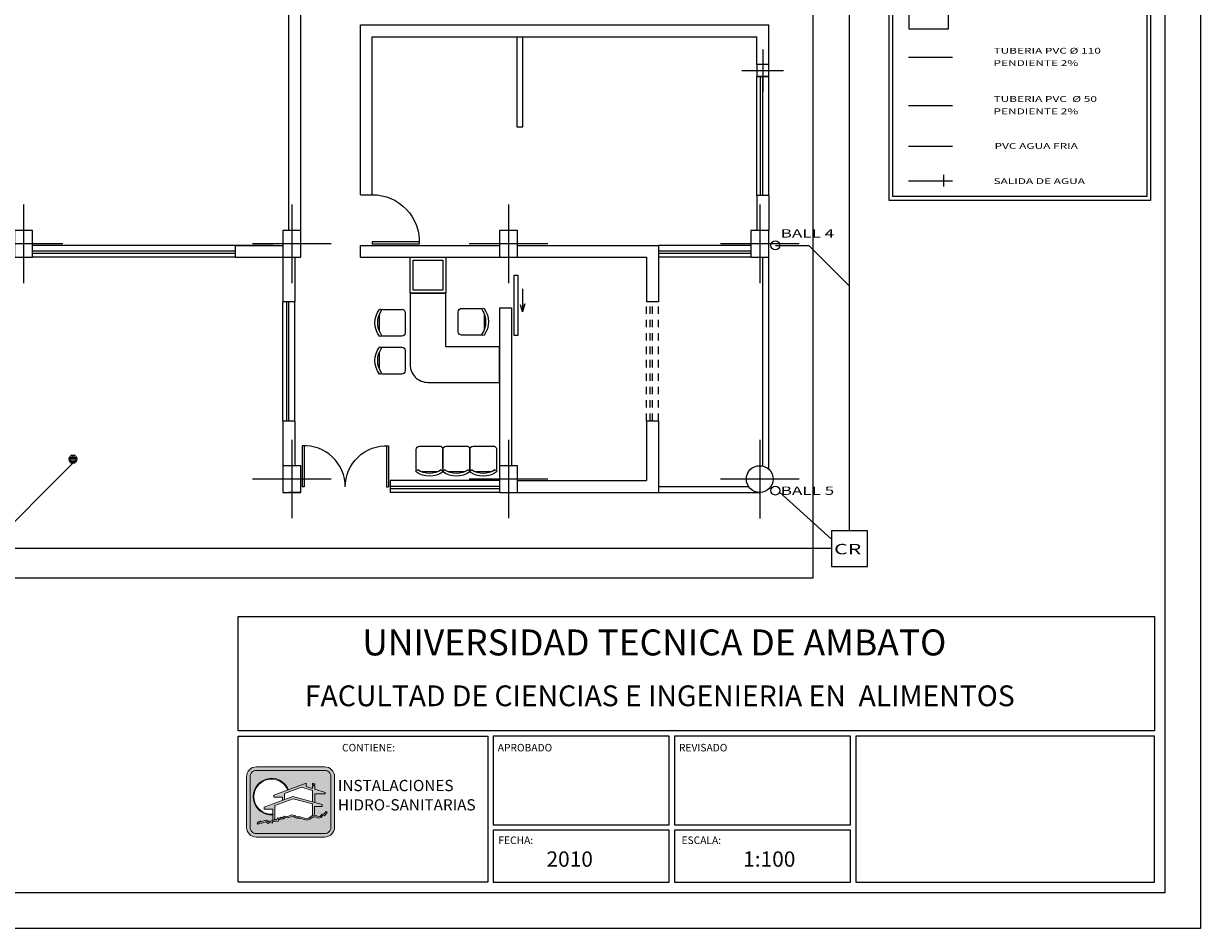
# Model space of a CAD drawing. Extents: x 1073 to 1790, y -376 to 109.
# Drawn here: x 1751 to 1771, y -376 to -361 of the extents above; entities that cross this region are included whole.
import ezdxf

# ---------------------------------------------------------------- set-up
doc = ezdxf.new("R2010")
doc.units = 0
for name, pattern in [('CONTINUA', [0]), ('DASHDOT', [1, 0.5, -0.25, 0, -0.25]), ('HIDDEN', [9.525, 6.35, -3.175]), ('HIDDEN2', [0.1875, 0.125, -0.0625])]:
    doc.linetypes.add(name, pattern=pattern)
doc.layers.get('0').update_dxf_attribs({"linetype": 'CONTINUOUS'})
for name, color, linetype in [('1', 1, 'CONTINUOUS'), ('2', 4, 'CONTINUOUS'), ('columnas', 2, 'CONTINUOUS'), ('H2OCAL', 3, 'DASHDOT'), ('H2OFRI', 3, 'CONTINUOUS'), ('HAS', 1, 'CONTINUOUS'), ('logo', 1, 'CONTINUOUS'), ('MUE', 2, 'CONTINUOUS'), ('muebles', 2, 'CONTINUOUS'), ('paredes', 5, 'CONTINUOUS'), ('PVC 110', 6, 'CONTINUOUS'), ('PVC50', 4, 'CONTINUOUS'), ('SOMBRAS', 253, 'CONTINUOUS'), ('SUMIDERO', 1, 'CONTINUOUS'), ('TAR', 4, 'CONTINUOUS'), ('TEX', 3, 'CONTINUOUS'), ('TOMACORRIENTES', 2, 'CONTINUOUS'), ('V', 1, 'CONTINUOUS'), ('ventana', 2, 'CONTINUOUS')]:
    doc.layers.add(name, color=color, linetype=linetype)
doc.styles.add('ARIAL', font='ARIAL.TTF')
doc.styles.add('ROMANS', font='romans.shx', dxfattribs={"height": 0.15})
doc.styles.add('SANSSERIFBOLD', font='sasb____.pfb', dxfattribs={"width": 1.2})

# ---------------------------------------------------------------- blocks, each defined once
blk = doc.blocks.new('Columna 20x30')
at = {"color": 1}
for p, q in [((0, 0.439), (0, -0.439)), ((-0.439, 0), (0.439, 0))]:
    blk.add_line(p, q, dxfattribs=at)
blk.add_lwpolyline([(-0.1, 0.15), (0.1, 0.15), (0.1, -0.15), (-0.1, -0.15)], close=True)
blk = doc.blocks.new('DCH4')
for p, q in [((0.14, 0.431), (-0.14, 0.431)), ((-0.225, 0.375), (-0.225, 0.056)), ((0.225, 0.056), (0.225, 0.375)), ((-0.169, 0), (0.169, 0))]:
    blk.add_line(p, q)
for centre, radius, start, end in [((-0.209, 0.419), 0.0206, 143.3099, 302.0274), ((0, 0.131), 0.375, 53.1301, 126.8699), ((-0.169, 0.375), 0.0563, 152.4156, 180), ((0, 0.09), 0.368, 57.5758, 122.4242), ((0.209, 0.419), 0.0206, 237.9726, 36.6901), ((0.169, 0.375), 0.0563, 0, 27.5844), ((-0.169, 0.056), 0.0563, 180, 270), ((0.169, 0.056), 0.0563, 270, 360)]:
    blk.add_arc(centre, radius, start, end)
blk = doc.blocks.new('PUERT')
at = {"color": 1}
for p, q in [((-0.999, 0.108), (0.001, 0.108)), ((-0.999, 0.058), (0.001, 0.058)), ((0.001, 0.108), (0.001, 0.058))]:
    blk.add_line(p, q, dxfattribs=at)
blk.add_arc((0.001, 0.108), 0.999, 90, 182.8691, dxfattribs=at)
at = {"layer": 'V', "color": 1}
blk.add_line((-0.999, 0.108), (-0.999, 0.058), dxfattribs=at)
blk = doc.blocks.new('dfvcv')
at = {"layer": 'columnas', "color": 1}
for p, q in [((0.017, 0.35), (0.017, -0.35)), ((-0.333, 0), (0.367, 0))]:
    blk.add_line(p, q, dxfattribs=at)
at = {"layer": 'columnas'}
blk.add_lwpolyline([(-0.083, 0.1), (-0.083, -0.1), (0.117, -0.1), (0.117, 0.1)], close=True, dxfattribs=at)
blk = doc.blocks.new('333')
at = {"layer": 'MUE', "color": 1}
for p, q in [((155.106, 221.258), (155.271, 221.258)), ((155.107, 221.288), (155.271, 221.288)), ((155.117, 221.23), (155.261, 221.23)), ((155.118, 221.317), (155.26, 221.317)), ((155.147, 221.345), (155.231, 221.345)), ((155.142, 221.203), (155.236, 221.203))]:
    blk.add_line(p, q, dxfattribs=at)
at = {"layer": 'PVC50', "color": 2, "linetype": 'ByBlock', "ltscale": 0.125}
blk.add_circle((155.189, 221.273), 0.0537, dxfattribs=at)

msp = doc.modelspace()

# ---------------------------------------------------------------- hatches: boundary and pattern name
at = {"lineweight": 0}
h = msp.add_hatch(color=1, dxfattribs=at)
h.paths.add_polyline_path([(1755.5984, -373.7213), (1755.61, -373.7144, 0.6062463), (1755.141, -373.9943), (1755.1527, -373.9874, -0.5918135)])
h.paths.add_polyline_path([(1755.1527, -373.9874), (1755.141, -373.9943, 0.2824928), (1755.3252, -374.2589), (1755.3313, -374.2485, -0.2895613)])
h.paths.add_polyline_path([(1755.3313, -374.2485), (1755.3252, -374.2589, 0.122159), (1755.4713, -374.2839), (1755.4713, -374.2718, -0.1216801)])
h.paths.add_polyline_path([(1755.7222, -373.8637), (1755.7334, -373.8595, 0.1327922), (1755.6356, -373.7319), (1755.6295, -373.7423, -0.1311648)])
h.paths.add_polyline_path([(1755.6295, -373.7423), (1755.6356, -373.7319, 0.0251874), (1755.61, -373.7144), (1755.5984, -373.7213, -0.0317267)])
h = msp.add_hatch(color=1, dxfattribs=at)
h.paths.add_polyline_path([(1755.9527, -373.8152), (1756.1349, -373.8718), (1756.1349, -374.004), (1756.1349, -374.0631), (1756.1734, -374.0735), (1756.1734, -373.9285), (1756.3508, -373.9285), (1756.3508, -373.9051), (1756.1734, -373.85), (1756.1734, -373.7921), (1756.1349, -373.7921), (1756.1349, -373.838), (1756.0279, -373.8048), (1756.0279, -373.751), (1755.4875, -373.9501), (1755.4875, -373.9825), (1755.6331, -373.9825), (1755.6331, -374.0408), (1755.6674, -374.028), (1755.6674, -373.9206)])
h.paths.add_polyline_path([(1756.1738, -373.7767), (1756.1738, -373.7634), (1756.1349, -373.7513), (1756.1349, -373.7767)], flags=17)
for points in [[(1756.1349, -374.0986), (1756.1349, -374.2934), (1756.1432, -374.2873), (1756.1692, -374.2902), (1756.1692, -374.1388), (1756.2963, -374.1388), (1756.2963, -374.1065), (1755.8087, -373.9755), (1755.3258, -374.155), (1755.3258, -374.1874), (1755.4713, -374.1874), (1755.4713, -374.3686), (1755.4776, -374.3686), (1755.4886, -374.3634), (1755.4993, -374.3634), (1755.5032, -374.3613), (1755.5032, -374.1256), (1755.8104, -374.0114)], [(1755.792, -374.2819), (1755.7208, -374.309), (1755.6689, -374.3034), (1755.6465, -374.32), (1755.6447, -374.3198), (1755.6363, -374.3256), (1755.6248, -374.3256), (1755.6114, -374.3226), (1755.6023, -374.3252), (1755.5993, -374.3252), (1755.5802, -374.3362), (1755.5649, -374.3362), (1755.5557, -374.332), (1755.5426, -374.3453), (1755.539, -374.3655), (1755.5205, -374.3639), (1755.5132, -374.3561), (1755.4993, -374.3634), (1755.4886, -374.3634), (1755.4776, -374.3686), (1755.4684, -374.3686), (1755.4605, -374.3766), (1755.4577, -374.3764), (1755.4521, -374.3822), (1755.4507, -374.3822), (1755.4394, -374.3877), (1755.4394, -374.3899), (1755.4296, -374.3875), (1755.4151, -374.3873), (1755.4109, -374.3903), (1755.3964, -374.3901), (1755.3898, -374.3943), (1755.3864, -374.3909), (1755.3799, -374.3879), (1755.3771, -374.3792), (1755.3717, -374.3792), (1755.3629, -374.3705), (1755.3503, -374.3739), (1755.346, -374.3739), (1755.297, -374.3903), (1755.284, -374.3955), (1755.2695, -374.3958), (1755.2604, -374.3899), (1755.2536, -374.3901), (1755.2446, -374.3964), (1755.2351, -374.401), (1755.2313, -374.401), (1755.2148, -374.4172), (1755.2112, -374.417), (1755.2056, -374.4192), (1755.2118, -374.4331), (1755.2182, -374.4407), (1755.2356, -374.4304), (1755.2416, -374.4245), (1755.2567, -374.4171), (1755.2583, -374.416), (1755.2689, -374.4198), (1755.2888, -374.4194), (1755.3053, -374.4128), (1755.3548, -374.3962), (1755.3587, -374.4002), (1755.3604, -374.4052), (1755.3724, -374.4108), (1755.3864, -374.4248), (1755.4032, -374.4141), (1755.4184, -374.4144), (1755.4236, -374.4107), (1755.4634, -374.4204), (1755.4634, -374.4009), (1755.4699, -374.4013), (1755.4785, -374.3926), (1755.483, -374.3926), (1755.494, -374.3873), (1755.5052, -374.3873), (1755.5082, -374.3858), (1755.5094, -374.387), (1755.5588, -374.3913), (1755.5643, -374.3602), (1755.5866, -374.3602), (1755.6098, -374.3468), (1755.6222, -374.3496), (1755.6437, -374.3496), (1755.651, -374.3446), (1755.6532, -374.3448), (1755.6757, -374.3283), (1755.7239, -374.3335), (1755.7936, -374.3069), (1755.8291, -374.3153), (1755.8387, -374.325), (1755.8692, -374.3386), (1755.9249, -374.3386), (1756.0344, -374.3715), (1756.0904, -374.3563), (1756.1499, -374.3122), (1756.1885, -374.3164), (1756.2319, -374.3396), (1756.2802, -374.3286), (1756.3025, -374.2935), (1756.3387, -374.2959), (1756.3847, -374.243), (1756.3667, -374.2273), (1756.3284, -374.2712), (1756.29, -374.2686), (1756.2653, -374.3074), (1756.2353, -374.3142), (1756.1957, -374.2931), (1756.1432, -374.2873), (1756.0798, -374.3343), (1756.0348, -374.3466), (1755.9284, -374.3146), (1755.8743, -374.3146), (1755.8526, -374.305), (1755.8413, -374.2935)]]:
    msp.add_hatch(color=1, dxfattribs=at).paths.add_polyline_path(points)
at = {"layer": 'logo', "linetype": 'Continuous'}
h = msp.add_hatch(color=256, dxfattribs=at)
h.paths.add_polyline_path([(1755.0288, -373.6431), (1755.0288, -374.4881, 0.4142136), (1755.1954, -374.6547), (1755.438, -374.6547), (1755.4239, -374.5948), (1755.1954, -374.5948, -0.4142136), (1755.0888, -374.4881), (1755.0888, -373.6431, -0.3562225), (1755.174, -373.5386), (1755.1602, -373.4802, 0.3531538)])
h.paths.add_polyline_path([(1755.438, -374.6547), (1755.477, -374.6547), (1755.4894, -374.5948), (1755.4239, -374.5948)])
h.paths.add_polyline_path([(1756.0717, -374.6547), (1756.0554, -374.5948), (1755.4894, -374.5948), (1755.477, -374.6547)])
h.paths.add_polyline_path([(1756.0554, -374.5948), (1756.0717, -374.6547), (1756.119, -374.6547), (1756.1286, -374.5948)])
h.paths.add_polyline_path([(1756.1286, -374.5948), (1756.119, -374.6547), (1756.3391, -374.6547, 0.4142136), (1756.5057, -374.4881), (1756.5057, -373.6431, 0.4142136), (1756.3391, -373.4765), (1756.3074, -373.4765), (1756.2978, -373.5364), (1756.3391, -373.5364, -0.4142136), (1756.4458, -373.6431), (1756.4458, -374.4881, -0.4142136), (1756.3391, -374.5948)])
h.paths.add_polyline_path([(1755.7514, -373.4765), (1755.7677, -373.5364), (1756.2978, -373.5364), (1756.3074, -373.4765)])
h.paths.add_polyline_path([(1755.7081, -373.5364), (1755.7677, -373.5364), (1755.7514, -373.4765), (1755.7205, -373.4765)])
h.paths.add_polyline_path([(1755.1954, -373.4765, 0.0532677), (1755.1602, -373.4802), (1755.174, -373.5386, -0.0505345), (1755.1954, -373.5364), (1755.7081, -373.5364), (1755.7205, -373.4765)])
msp.add_hatch(color=256, dxfattribs=at).paths.add_polyline_path([(1756.4671, -374.5948), (1756.0804, -374.5948), (1756.0804, -374.6547), (1756.3391, -374.6547, 0.2225872)])
at = {"layer": 'SOMBRAS'}
h = msp.add_hatch(color=256, dxfattribs=at)
h.paths.add_polyline_path([(1755.8199, -373.5364), (1755.2347, -373.5364), (1755.2453, -373.7452, -0.4728335), (1755.7151, -373.8223)])
h.paths.add_polyline_path([(1755.2347, -373.5364), (1755.1954, -373.5364, 0.4142136), (1755.0888, -373.6431), (1755.0888, -374.4881, 0.4142136), (1755.1954, -374.5948), (1755.2884, -374.5948), (1755.2795, -374.4196), (1755.2689, -374.4198), (1755.2583, -374.416), (1755.2567, -374.4171), (1755.2416, -374.4245), (1755.2356, -374.4304), (1755.2182, -374.4407), (1755.2118, -374.4331), (1755.2056, -374.4192), (1755.2112, -374.417), (1755.2146, -374.4172), (1755.216, -374.416), (1755.2313, -374.401), (1755.2351, -374.401), (1755.2446, -374.3964), (1755.2536, -374.3901), (1755.2604, -374.3899), (1755.2651, -374.3929), (1755.2729, -374.3958), (1755.2783, -374.3957), (1755.2697, -374.2275, -0.4835536), (1755.2453, -373.7452)])
h.paths.add_polyline_path([(1755.4713, -374.2839, -0.1750998), (1755.2697, -374.2275), (1755.2783, -374.3957), (1755.284, -374.3955), (1755.297, -374.3903), (1755.346, -374.3739), (1755.3503, -374.3739), (1755.3629, -374.3705), (1755.3717, -374.3792), (1755.3771, -374.3792), (1755.3799, -374.3879), (1755.3864, -374.3909), (1755.3898, -374.3943), (1755.3964, -374.3901), (1755.4109, -374.3903), (1755.4151, -374.3873), (1755.4296, -374.3875), (1755.4394, -374.3899), (1755.4394, -374.3877), (1755.4507, -374.3822), (1755.4521, -374.3822), (1755.4577, -374.3764), (1755.4605, -374.3766), (1755.4684, -374.3686), (1755.4713, -374.3686)])
h.paths.add_polyline_path([(1755.5085, -374.3861), (1755.5082, -374.3858), (1755.5052, -374.3873), (1755.494, -374.3873), (1755.483, -374.3926), (1755.4785, -374.3926), (1755.4699, -374.4013), (1755.4672, -374.4011), (1755.4634, -374.405), (1755.4634, -374.4204), (1755.4265, -374.4114), (1755.4226, -374.4113), (1755.4184, -374.4144), (1755.4032, -374.4141), (1755.3864, -374.4248), (1755.3724, -374.4108), (1755.3604, -374.4052), (1755.3587, -374.4002), (1755.3558, -374.3972), (1755.3534, -374.3978), (1755.35, -374.3978), (1755.3053, -374.4128), (1755.2888, -374.4194), (1755.2795, -374.4196), (1755.2884, -374.5948), (1755.4321, -374.5948)])
h.paths.add_polyline_path([(1755.9045, -374.3386), (1755.8692, -374.3386), (1755.8387, -374.325), (1755.8291, -374.3153), (1755.7936, -374.3069), (1755.7239, -374.3335), (1755.6757, -374.3283), (1755.6532, -374.3448), (1755.651, -374.3446), (1755.6437, -374.3496), (1755.6222, -374.3496), (1755.6121, -374.3473), (1755.6058, -374.3491), (1755.5866, -374.3602), (1755.5643, -374.3602), (1755.5588, -374.3913), (1755.5082, -374.3869), (1755.4321, -374.5948), (1755.9157, -374.5948)])
h.paths.add_polyline_path([(1756.166, -374.3139), (1756.1499, -374.3122), (1756.0904, -374.3563), (1756.0344, -374.3715), (1755.9249, -374.3386), (1755.9045, -374.3386), (1755.9157, -374.5948), (1756.0298, -374.5948)])
h.paths.add_polyline_path([(1756.4458, -373.7373), (1756.2701, -374.0994), (1756.2963, -374.1065), (1756.2963, -374.1388), (1756.251, -374.1388), (1756.1771, -374.291), (1756.1957, -374.2931), (1756.2353, -374.3142), (1756.2653, -374.3074), (1756.29, -374.2686), (1756.3284, -374.2712), (1756.3667, -374.2273), (1756.3847, -374.243), (1756.3387, -374.2959), (1756.3025, -374.2935), (1756.2802, -374.3286), (1756.2319, -374.3396), (1756.1885, -374.3164), (1756.166, -374.3139), (1756.0298, -374.5948), (1756.3391, -374.5948, 0.4142136), (1756.4458, -374.4881)])
h.paths.add_polyline_path([(1756.251, -374.1388), (1756.1692, -374.1388), (1756.1692, -374.2902), (1756.1771, -374.291)], flags=16)
h.paths.add_polyline_path([(1756.4458, -373.7373), (1756.4458, -373.6431, 0.4142136), (1756.3391, -373.5364), (1755.8695, -373.5364), (1755.8812, -373.8051), (1756.0279, -373.751), (1756.0279, -373.8048), (1756.1349, -373.838), (1756.1349, -373.7921), (1756.1734, -373.7921), (1756.1734, -373.85), (1756.3508, -373.9051), (1756.3508, -373.9285), (1756.1734, -373.9285), (1756.1734, -374.0735), (1756.2701, -374.0994)])
h.paths.add_polyline_path([(1756.1738, -373.7767), (1756.1349, -373.7767), (1756.1349, -373.7513), (1756.1738, -373.7634)], flags=17)
h.paths.add_polyline_path([(1755.8695, -373.5364), (1755.8199, -373.5364), (1755.7151, -373.8223, -0.0336641), (1755.7334, -373.8595), (1755.8812, -373.8051)])

# ---------------------------------------------------------------- linework, layer by layer
at = {"color": 1, "lineweight": 0}
for p, q in [((1755.4875, -373.9501), (1756.0279, -373.751)), ((1755.9527, -373.8152), (1755.6674, -373.9206)), ((1755.6674, -374.028), (1755.6674, -373.9206)), ((1756.1349, -373.8718), (1755.9527, -373.8152)), ((1756.0279, -373.751), (1756.0279, -373.8048)), ((1756.0279, -373.8045), (1756.0279, -373.8045)), ((1756.0279, -373.8045), (1756.0279, -373.8045)), ((1756.1349, -373.838), (1756.0279, -373.8048)), ((1756.1349, -373.7767), (1756.1349, -373.7513)), ((1756.1738, -373.7634), (1756.1349, -373.7513)), ((1756.1738, -373.7767), (1756.1349, -373.7767)), ((1756.1349, -373.838), (1756.1349, -373.7921)), ((1756.1349, -374.004), (1756.1349, -373.8718)), ((1756.1349, -374.0631), (1756.1349, -373.8956)), ((1756.3508, -373.9051), (1756.1734, -373.85)), ((1756.1734, -373.9285), (1756.1734, -374.0735)), ((1756.3508, -373.9285), (1756.1734, -373.9285)), ((1756.1738, -373.7634), (1756.1738, -373.7767)), ((1756.3508, -373.9051), (1756.3508, -373.9285)), ((1755.3258, -374.155), (1755.8087, -373.9755)), ((1755.4875, -373.9501), (1755.4875, -373.9825)), ((1755.4875, -373.9825), (1755.6331, -373.9825)), ((1755.5032, -374.1256), (1755.8104, -374.0114)), ((1755.5032, -374.1256), (1755.5032, -374.3613)), ((1755.6331, -374.0408), (1755.6331, -373.9825)), ((1755.8087, -373.9755), (1756.2963, -374.1065)), ((1755.8104, -374.0114), (1756.1349, -374.0986)), ((1755.9351, -374.0094), (1755.9351, -374.0094)), ((1755.9351, -374.0094), (1755.9351, -374.0094)), ((1756.1349, -374.0986), (1756.1349, -374.2934)), ((1756.2963, -374.1065), (1756.2963, -374.1388)), ((1755.3258, -374.155), (1755.3258, -374.155)), ((1755.3258, -374.155), (1755.3258, -374.155)), ((1755.3258, -374.155), (1755.3258, -374.155)), ((1755.3258, -374.155), (1755.3258, -374.155)), ((1755.3258, -374.155), (1755.3258, -374.1874)), ((1755.3258, -374.1874), (1755.4713, -374.1874)), ((1755.4713, -374.3686), (1755.4713, -374.1874)), ((1756.1692, -374.1388), (1756.1692, -374.2902)), ((1756.2963, -374.1388), (1756.1692, -374.1388))]:
    msp.add_line(p, q, dxfattribs=at)
for points in [[(1755.1954, -373.4765), (1756.3391, -373.4765, -0.4142136), (1756.5057, -373.6431), (1756.5057, -374.4881, -0.4142136), (1756.3391, -374.6547), (1755.1954, -374.6547, -0.4142136), (1755.0288, -374.4881), (1755.0288, -373.6431, -0.4142136)], [(1755.1954, -373.5364), (1756.3391, -373.5364, -0.4142136), (1756.4458, -373.6431), (1756.4458, -374.4881, -0.4142136), (1756.3391, -374.5948), (1755.1954, -374.5948, -0.4142136), (1755.0888, -374.4881), (1755.0888, -373.6431, -0.4142136)]]:
    msp.add_lwpolyline(points, format="xyb", close=True, dxfattribs=at)
msp.add_lwpolyline([(1756.1734, -373.85), (1756.1734, -373.7921), (1756.1349, -373.7921)], dxfattribs=at)
msp.add_lwpolyline([(1755.9284, -374.3146), (1755.8743, -374.3146), (1755.8526, -374.305), (1755.8413, -374.2935), (1755.792, -374.2819), (1755.7208, -374.309), (1755.6689, -374.3034), (1755.6465, -374.32), (1755.6447, -374.3198), (1755.6363, -374.3256), (1755.6248, -374.3256), (1755.6114, -374.3226), (1755.6023, -374.3252), (1755.5993, -374.3252), (1755.5802, -374.3362), (1755.5649, -374.3362), (1755.5557, -374.332), (1755.5426, -374.3453), (1755.539, -374.3655), (1755.5205, -374.3639), (1755.5132, -374.3561), (1755.4993, -374.3634), (1755.4886, -374.3634), (1755.4776, -374.3686), (1755.4684, -374.3686), (1755.4605, -374.3766), (1755.4577, -374.3764), (1755.4521, -374.3822), (1755.4507, -374.3822), (1755.4394, -374.3877), (1755.4394, -374.3899), (1755.4296, -374.3875), (1755.4151, -374.3873), (1755.4109, -374.3903), (1755.3964, -374.3901), (1755.3898, -374.3943), (1755.3864, -374.3909), (1755.3799, -374.3879), (1755.3771, -374.3792), (1755.3717, -374.3792), (1755.3629, -374.3705), (1755.3503, -374.3739), (1755.346, -374.3739), (1755.297, -374.3903), (1755.284, -374.3955), (1755.2729, -374.3958), (1755.2651, -374.3929), (1755.2604, -374.3899), (1755.2536, -374.3901), (1755.2446, -374.3964), (1755.2351, -374.401), (1755.2313, -374.401), (1755.216, -374.416), (1755.2146, -374.4172), (1755.2112, -374.417), (1755.2056, -374.4192), (1755.2118, -374.4331), (1755.2182, -374.4407), (1755.2356, -374.4304), (1755.2416, -374.4245), (1755.2567, -374.4171), (1755.2583, -374.416), (1755.2689, -374.4198), (1755.2888, -374.4194), (1755.3053, -374.4128), (1755.35, -374.3978), (1755.3534, -374.3978), (1755.3558, -374.3972), (1755.3587, -374.4002), (1755.3604, -374.4052), (1755.3724, -374.4108), (1755.3864, -374.4248), (1755.4032, -374.4141), (1755.4184, -374.4144), (1755.4226, -374.4113), (1755.4265, -374.4114), (1755.4634, -374.4204), (1755.4634, -374.405), (1755.4672, -374.4011), (1755.4699, -374.4013), (1755.4785, -374.3926), (1755.483, -374.3926), (1755.494, -374.3873), (1755.5052, -374.3873), (1755.5082, -374.3858), (1755.5094, -374.387), (1755.5588, -374.3913), (1755.5643, -374.3602), (1755.5866, -374.3602), (1755.6058, -374.3491), (1755.6121, -374.3473), (1755.6222, -374.3496), (1755.6437, -374.3496), (1755.651, -374.3446), (1755.6532, -374.3448), (1755.6757, -374.3283), (1755.7239, -374.3335), (1755.7936, -374.3069), (1755.8291, -374.3153), (1755.8387, -374.325), (1755.8692, -374.3386), (1755.9249, -374.3386), (1756.0344, -374.3715), (1756.0904, -374.3563), (1756.1499, -374.3122), (1756.1885, -374.3164), (1756.2319, -374.3396), (1756.2802, -374.3286), (1756.3025, -374.2935), (1756.3387, -374.2959), (1756.3847, -374.243), (1756.3667, -374.2273), (1756.3284, -374.2712), (1756.29, -374.2686), (1756.2653, -374.3074), (1756.2353, -374.3142), (1756.1957, -374.2931), (1756.1432, -374.2873), (1756.0798, -374.3343), (1756.0348, -374.3466)], close=True, dxfattribs=at)
for radius, end in [(0.308, 274.24367), (0.2961, 274.41585)]:
    msp.add_arc((1755.4485, -373.9767), radius, 22.35373, end, dxfattribs=at)
at = {"layer": '1'}
msp.add_lwpolyline([(1765.8727, -358.1573), (1770.1291, -358.1573), (1770.1291, -363.9054), (1765.8727, -363.9054)], close=True, dxfattribs=at)
at = {"layer": '1', "color": 3, "ltscale": 0.5}
for points in [[(1766.1471, -361.0971), (1766.1471, -360.4471), (1766.7971, -360.4471), (1766.7971, -361.0971)], [(1764.8445, -370.1137), (1765.4445, -370.1137), (1765.4445, -369.5137), (1764.8445, -369.5137)]]:
    msp.add_lwpolyline(points, close=True, dxfattribs=at)
at = {"layer": '2'}
msp.add_lwpolyline([(1765.8077, -358.0923), (1770.1941, -358.0923), (1770.1941, -363.9704), (1765.8077, -363.9704)], close=True, dxfattribs=at)
at = {"layer": 'columnas', "color": 1}
for p, q in [((1763.6387, -367.9876), (1763.6387, -369.3052)), ((1764.2974, -368.6464), (1762.9799, -368.6464))]:
    msp.add_line(p, q, dxfattribs=at)
msp.add_circle((1763.6387, -368.6464), 0.225, dxfattribs=at)
at = {"layer": 'H2OCAL', "linetype": 'Continuous', "ltscale": 1.5}
for p, q in [((1766.1318, -363.0595), (1766.8716, -363.0595)), ((1766.1318, -363.6395), (1766.8716, -363.6395)), ((1766.719, -363.542), (1766.719, -363.737))]:
    msp.add_line(p, q, dxfattribs=at)
at = {"layer": 'H2OFRI', "color": 3}
msp.add_lwpolyline([(1740.4574, -370.3053), (1764.5363, -370.3053), (1764.5363, -354.9244), (1758.1007, -354.9244), (1758.1007, -355.3632)], dxfattribs=at)
at = {"layer": 'HAS'}
msp.add_lwpolyline([(1758.3726, -365.524), (1757.7726, -365.524), (1757.7726, -366.724, 0.4142136), (1758.0726, -367.024), (1759.2726, -367.024), (1759.2726, -366.424), (1758.3726, -366.424)], format="xyb", close=True, dxfattribs=at)
at = {"layer": 'muebles', "color": 1}
for p, q in [((1759.5641, -361.224), (1759.5641, -362.737)), ((1759.6641, -362.737), (1759.6641, -361.224)), ((1759.5641, -362.737), (1759.6641, -362.737)), ((1757.7726, -365.524), (1758.3726, -365.524))]:
    msp.add_line(p, q, dxfattribs=at)
for points in [[(1757.7726, -364.924), (1758.3726, -364.924), (1758.3726, -365.524), (1757.7726, -365.524)], [(1757.8226, -364.974), (1758.3226, -364.974), (1758.3226, -365.474), (1757.8226, -365.474)], [(1759.5209, -365.2243), (1759.5819, -365.2243), (1759.5819, -366.2381), (1759.5209, -366.2381)]]:
    msp.add_lwpolyline(points, close=True, dxfattribs=at)
msp.add_lwpolyline([(1759.6612, -365.4507), (1759.6612, -365.8389), (1759.6979, -365.7077), (1759.6612, -365.8389), (1759.6245, -365.7209)], dxfattribs=at)
at = {"layer": 'paredes', "color": 1}
for p, q in [((1755.7387, -364.474), (1755.7387, -358.524)), ((1755.9387, -364.474), (1755.9387, -358.524)), ((1756.9387, -363.874), (1756.9387, -361.024)), ((1756.9387, -361.024), (1763.7887, -361.024)), ((1763.7887, -361.689), (1763.7887, -361.024)), ((1757.1387, -363.874), (1757.1387, -361.224)), ((1757.1387, -361.224), (1763.5887, -361.224)), ((1763.5887, -361.689), (1763.5887, -361.224)), ((1756.9387, -362.2767), (1756.9387, -362.0767)), ((1763.7887, -361.889), (1763.5887, -361.889)), ((1756.9387, -363.874), (1757.1387, -363.874)), ((1763.5887, -363.889), (1763.5887, -364.474)), ((1763.7887, -363.889), (1763.5887, -363.889)), ((1763.7887, -363.889), (1763.7887, -364.474)), ((1754.8387, -364.724), (1754.8387, -364.924)), ((1754.8387, -364.724), (1755.6387, -364.724)), ((1756.9387, -364.924), (1756.9387, -364.724)), ((1756.9387, -364.724), (1759.2726, -364.724)), ((1759.5726, -364.724), (1761.9387, -364.724)), ((1761.9387, -364.724), (1761.9387, -365.6727)), ((1754.8387, -364.924), (1755.6387, -364.924)), ((1755.6387, -364.924), (1755.6387, -365.6727)), ((1755.8387, -364.924), (1755.8387, -365.6727)), ((1756.9387, -364.924), (1759.2726, -364.924)), ((1759.5726, -364.924), (1761.7387, -364.924)), ((1761.7387, -364.924), (1761.7387, -365.6727)), ((1763.6887, -368.427), (1763.6887, -364.924)), ((1763.7887, -368.4787), (1763.7887, -364.924)), ((1755.8387, -365.6727), (1755.6387, -365.6727)), ((1759.2726, -365.774), (1759.2726, -368.4214)), ((1759.2726, -365.774), (1759.4726, -365.774)), ((1759.4726, -365.774), (1759.4726, -368.4214)), ((1761.9387, -365.6727), (1761.7387, -365.6727)), ((1755.6387, -367.6727), (1755.6387, -368.4214)), ((1755.8387, -367.6727), (1755.6387, -367.6727)), ((1755.8387, -367.6727), (1755.8387, -368.4214)), ((1761.7387, -367.6727), (1761.7387, -368.6714)), ((1761.9387, -367.6727), (1761.7387, -367.6727)), ((1761.9387, -367.6727), (1761.9387, -368.8714)), ((1759.5726, -368.6714), (1761.7387, -368.6714)), ((1761.9387, -368.7714), (1763.4516, -368.7714)), ((1755.9387, -368.8714), (1755.7387, -368.8714)), ((1759.5726, -368.8714), (1761.9387, -368.8714)), ((1761.9387, -368.8714), (1763.6387, -368.8714))]:
    msp.add_line(p, q, dxfattribs=at)
at = {"layer": 'paredes'}
for points in [[(1729.0315, -347.1886), (1771.0315, -347.1886), (1771.0315, -376.1886), (1729.0315, -376.1886)], [(1729.6315, -347.7886), (1770.4315, -347.7886), (1770.4315, -375.5886), (1729.6315, -375.5886)]]:
    msp.add_lwpolyline(points, close=True, dxfattribs=at)
at = {"layer": 'PVC 110'}
for p, q in [((1765.1445, -369.5137), (1765.1445, -356.5229)), ((1766.1318, -361.565), (1766.8716, -361.565)), ((1763.9006, -364.7251), (1764.4621, -364.7251)), ((1763.9705, -368.8657), (1764.8445, -369.6557)), ((1764.8445, -369.8137), (1740.0213, -369.8137))]:
    msp.add_line(p, q, dxfattribs=at)
for points in [[(1765.1445, -365.4075), (1764.4621, -364.7251)], [(1750.6856, -369.8137), (1752.1175, -368.3818)]]:
    msp.add_lwpolyline(points, dxfattribs=at)
at = {"layer": 'PVC50', "color": 6}
for centre in [(1763.9006, -364.7251), (1763.9006, -368.8386)]:
    msp.add_circle(centre, 0.075, dxfattribs=at)
at = {"layer": 'TAR'}
for points in [[(1770.2583, -372.8716), (1754.8897, -372.8716), (1754.8897, -370.9545), (1770.2583, -370.9545)], [(1754.8897, -372.9616), (1759.0768, -372.9616), (1759.0768, -375.4086), (1754.8897, -375.4086)], [(1762.1188, -372.9616), (1759.1668, -372.9616), (1759.1668, -374.4483), (1762.1188, -374.4483)], [(1762.1188, -372.9616), (1759.1668, -372.9616), (1759.1668, -374.4483), (1762.1188, -374.4483)], [(1765.1608, -372.9616), (1762.2088, -372.9616), (1762.2088, -374.4483), (1765.1608, -374.4483)], [(1770.2583, -372.9616), (1765.2508, -372.9616), (1765.2508, -375.4086), (1770.2583, -375.4086)], [(1762.1188, -374.5383), (1759.1668, -374.5383), (1759.1668, -375.4086), (1762.1188, -375.4086)], [(1762.1188, -374.5383), (1759.1668, -374.5383), (1759.1668, -375.4086), (1762.1188, -375.4086)], [(1765.1608, -374.5383), (1762.2088, -374.5383), (1762.2088, -375.4086), (1765.1608, -375.4086)]]:
    msp.add_lwpolyline(points, close=True, dxfattribs=at)
at = {"layer": 'TOMACORRIENTES', "color": 4, "linetype": 'HIDDEN'}
msp.add_line((1766.1318, -362.3747), (1766.8716, -362.3747), dxfattribs=at)
at = {"layer": 'V', "color": 1}
for p, q in [((1763.6528, -363.889), (1763.6528, -361.889)), ((1763.6892, -363.889), (1763.6892, -361.889)), ((1754.8387, -364.8235), (1751.4387, -364.8235)), ((1763.4887, -364.8235), (1761.9387, -364.8235)), ((1754.8387, -364.8599), (1751.4387, -364.8599)), ((1763.4887, -364.8599), (1761.9387, -364.8599)), ((1755.7028, -367.6727), (1755.7028, -365.6727)), ((1755.7392, -367.6727), (1755.7392, -365.6727)), ((1759.2726, -368.7708), (1757.4387, -368.7708)), ((1759.2726, -368.8072), (1757.4387, -368.8072))]:
    msp.add_line(p, q, dxfattribs=at)
at = {"layer": 'V', "color": 1, "linetype": 'HIDDEN2'}
for p, q in [((1761.8028, -367.6727), (1761.8028, -365.6727)), ((1761.8392, -367.6727), (1761.8392, -365.6727))]:
    msp.add_line(p, q, dxfattribs=at)
at = {"layer": 'ventana', "color": 1}
for p, q in [((1763.5887, -363.889), (1763.5887, -361.889)), ((1763.7887, -363.889), (1763.7887, -361.889)), ((1755.4824, -364.724), (1751.4387, -364.724)), ((1763.4887, -364.724), (1761.9387, -364.724)), ((1754.8387, -364.924), (1751.4387, -364.924)), ((1763.4887, -364.924), (1761.9387, -364.924)), ((1755.6387, -367.6727), (1755.6387, -365.6727)), ((1755.8387, -367.6727), (1755.8387, -365.6727)), ((1757.4387, -368.6714), (1757.4387, -368.8714)), ((1759.2726, -368.6714), (1757.4387, -368.6714)), ((1759.2726, -368.8714), (1757.4387, -368.8714))]:
    msp.add_line(p, q, dxfattribs=at)
at = {"layer": 'ventana', "color": 1, "linetype": 'HIDDEN2'}
for p, q in [((1761.7387, -367.6727), (1761.7387, -365.6727)), ((1761.9387, -367.6727), (1761.9387, -365.6727))]:
    msp.add_line(p, q, dxfattribs=at)

# ---------------------------------------------------------------- block references
at = {"layer": 'columnas', "color": 1}
msp.add_blockref('dfvcv', (1763.6718, -361.789), dxfattribs=at)
at = {"layer": 'columnas', "color": 1, "xscale": -1.5, "yscale": 1.5, "zscale": 1.500000000000013}
for p in [(1751.2887, -364.699), (1755.7887, -364.699), (1759.4226, -364.699), (1763.6387, -364.699), (1755.7887, -368.6464), (1759.4226, -368.6464)]:
    msp.add_blockref('Columna 20x30', p, dxfattribs=at)
at = {"layer": 'HAS', "xscale": -1}
for p, rotation in [((1757.6891, -366.0226), 90.00000000005213), ((1758.5821, -366.0064), 270.0000000000521), ((1757.6891, -366.6583), 90.00000000005213), ((1758.0988, -368.0926), 180.0000000000521), ((1758.549, -368.0926), 180.0000000000521), ((1758.9992, -368.0926), 180.0000000000521)]:
    msp.add_blockref('DCH4', p, dxfattribs=dict(at, rotation=rotation))
at = {"layer": 'muebles', "color": 1, "linetype": 'Continuous', "xscale": -0.7895752610065756, "yscale": 0.7895752609567808, "zscale": 0.7895752609588484}
msp.add_blockref('PUERT', (1757.1393, -364.7483), dxfattribs=at)
at = {"layer": 'muebles', "color": 1, "linetype": 'Continuous', "yscale": 0.6911087054256768, "zscale": 0.6911087054275841}
for p, xscale, rotation in [((1755.9211, -368.7763), 0.6911087054692189, 270), ((1757.4515, -368.7763), -0.6911087054692189, 90)]:
    msp.add_blockref('PUERT', p, dxfattribs=dict(at, xscale=xscale, rotation=rotation))
at = {"layer": 'SUMIDERO', "linetype": 'CONTINUA', "xscale": 0.9147600000001148, "yscale": 0.9147600000000011, "zscale": 0.9147600000000002, "rotation": 180}
msp.add_blockref('333', (1894.0782, -165.9044), dxfattribs=at)

# ---------------------------------------------------------------- texts
at = {"layer": 'TEX', "color": 3, "ltscale": 0.5, "style": 'ROMANS', "width": 1.5}
for s, height, p in [('TUBERIA PVC %%C 110', 0.0975, (1767.5599, -361.5062)), ('PENDIENTE 2%', 0.0975, (1767.5599, -361.7131)), ('TUBERIA PVC  %%C 50', 0.0975, (1767.5599, -362.3158)), ('PENDIENTE 2%', 0.0975, (1767.5599, -362.5228)), ('PVC AGUA FRIA', 0.0975, (1767.5773, -363.1046)), ('SALIDA DE AGUA', 0.0975, (1767.5599, -363.6949)), ('BALL 4', 0.14, (1763.9901, -364.5933)), ('BALL 5', 0.14, (1763.9901, -368.9111))]:
    msp.add_text(s, height=height, dxfattribs=at).set_placement(p)
at = {"layer": 'TEX', "linetype": 'Continuous', "style": 'ARIAL'}
for s, height, p in [('UNIVERSIDAD TECNICA DE AMBATO', 0.436027, (1756.9705, -371.606)), ('FACULTAD DE CIENCIAS E INGENIERIA EN  ALIMENTOS', 0.348822, (1756.0084, -372.4583)), ('CONTIENE:', 0.126, (1756.6314, -373.2168)), ('APROBADO', 0.126, (1759.2438, -373.2168)), ('REVISADO', 0.126, (1762.2831, -373.2168)), ('INSTALACIONES', 0.188293, (1756.5619, -373.8836)), ('HIDRO-SANITARIAS', 0.188293, (1756.5619, -374.208)), ('FECHA:', 0.126, (1759.2543, -374.7706)), ('ESCALA:', 0.126, (1762.3261, -374.7706)), ('2010', 0.25706, (1760.061, -375.1525)), ('1:100', 0.25706, (1763.3605, -375.1525))]:
    msp.add_text(s, height=height, dxfattribs=at).set_placement(p)
at = {"layer": 'TOMACORRIENTES', "color": 2, "ltscale": 0.5, "style": 'SANSSERIFBOLD', "width": 1.5}
msp.add_text('CR', height=0.175, dxfattribs=at).set_placement((1764.8857, -369.9088))

doc.saveas('drawing.dxf')
